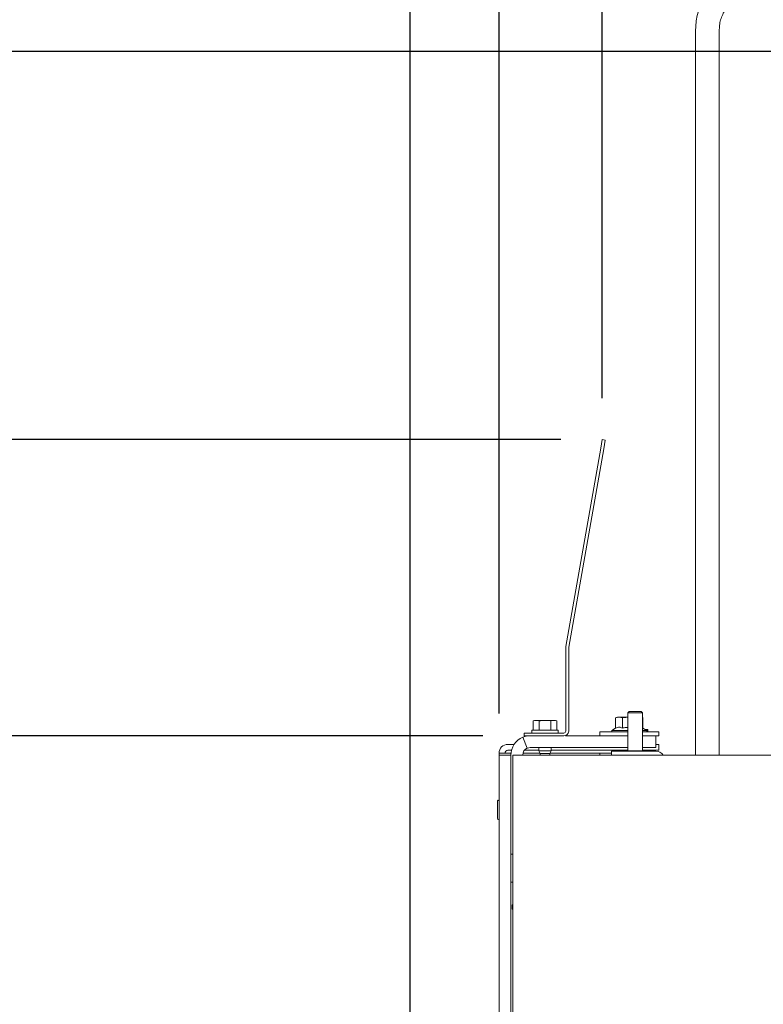
# Paper-space layout 'boven en zijaanzicht' of a CAD drawing. Units: millimetres. Extents: x 297 to 2852, y 92 to 4048.
# Drawn here: x 728 to 980, y 1436 to 1769 of the extents above; entities that cross this region are included whole.
import ezdxf

# ---------------------------------------------------------------- set-up
doc = ezdxf.new("R2010")
doc.units = ezdxf.units.MM
doc.layers.add('DIM', color=10, linetype='Continuous')
doc.styles.add('SLDTEXTSTYLE4', font='TXT', dxfattribs={"width": 0.75})
doc.dimstyles.new('SLDDIMSTYLE2', dxfattribs={"dimtxt": 42, "dimasz": 28, "dimexe": 0, "dimexo": 0.0625, "dimgap": 10.5, "dimtad": 1, "dimdec": 0, "dimlfac": 0.7, "dimrnd": 1e-09, "dimzin": 12, "dimdsep": 46, "dimtxsty": 'SLDTEXTSTYLE4', "dimsah": 1, "dimcen": 0.09, "dimadec": 0, "dimazin": 3, "dimtfac": 1, "dimtofl": 0, "dimtmove": 0, "dimatfit": 3, "dimfxl": 0, "dimfrac": 2, "dimtolj": 1, "dimtzin": 12, "dimarcsym": 0})
doc.dimstyles.new('SLDDIMSTYLE3', dxfattribs={"dimtxt": 42, "dimasz": 28, "dimexe": 0, "dimexo": 0.0625, "dimgap": 10.5, "dimtad": 1, "dimdec": 0, "dimlfac": 0.7, "dimrnd": 1e-09, "dimzin": 12, "dimdsep": 46, "dimtxsty": 'SLDTEXTSTYLE4', "dimsah": 1, "dimcen": 0.09, "dimadec": 0, "dimazin": 3, "dimtfac": 1, "dimtmove": 0, "dimatfit": 0, "dimfxl": 0, "dimfrac": 2, "dimtolj": 1, "dimtzin": 12, "dimarcsym": 0})

# ---------------------------------------------------------------- blocks, each defined once
blk = doc.blocks.new('_D_43')
at = {"layer": 'DIM', "color": 1, "ltscale": 196}
for p, q in [((565.6, 1626.96), (565.6, 1710.96)), ((911.18, 1626.96), (551.6, 1626.96)), ((565.6, 1418.86), (565.6, 1626.96)), ((846.29, 1418.86), (551.6, 1418.86)), ((565.6, 1418.86), (565.6, 1334.86))]:
    blk.add_line(p, q, dxfattribs=at)
for points in [[(565.6, 1626.96), (569.1, 1654.96), (562.1, 1654.96)], [(565.6, 1418.86), (562.1, 1390.86), (569.1, 1390.86)]]:
    blk.add_solid(points, dxfattribs=at)
at = {"layer": 'DIM', "color": 1, "ltscale": 196, "insert": (511.46, 1490.27), "char_height": 42, "attachment_point": 1, "rotation": 90, "style": 'SLDTEXTSTYLE4'}
blk.add_mtext('208', dxfattribs=at)
blk = doc.blocks.new('_D_45')
at = {"layer": 'DIM', "color": 1, "ltscale": 196}
for p, q in [((860.29, 1428.86), (860.29, 2005.14)), ((890.29, 1534.36), (890.29, 2005.14)), ((860.29, 1991.14), (754.3, 1991.14)), ((860.29, 1991.14), (890.29, 1991.14)), ((890.29, 1991.14), (974.29, 1991.14))]:
    blk.add_line(p, q, dxfattribs=at)
for points in [[(860.29, 1991.14), (832.29, 1994.64), (832.29, 1987.64)], [(890.29, 1991.14), (918.29, 1987.64), (918.29, 1994.64)]]:
    blk.add_solid(points, dxfattribs=at)
at = {"layer": 'DIM', "color": 1, "ltscale": 196, "insert": (754.3, 2045.28), "char_height": 42, "attachment_point": 1, "style": 'SLDTEXTSTYLE4'}
blk.add_mtext('30', dxfattribs=at)
blk = doc.blocks.new('_D_46')
at = {"layer": 'DIM', "color": 1, "ltscale": 196}
for p, q in [((890.29, 1534.36), (890.29, 2089.14)), ((925.18, 1640.96), (925.18, 2089.14)), ((890.29, 2075.14), (754.3, 2075.14)), ((890.29, 2075.14), (925.18, 2075.14)), ((925.18, 2075.14), (1009.18, 2075.14))]:
    blk.add_line(p, q, dxfattribs=at)
for points in [[(890.29, 2075.14), (862.29, 2078.64), (862.29, 2071.64)], [(925.18, 2075.14), (953.18, 2071.64), (953.18, 2078.64)]]:
    blk.add_solid(points, dxfattribs=at)
at = {"layer": 'DIM', "color": 1, "ltscale": 196, "insert": (754.3, 2129.28), "char_height": 42, "attachment_point": 1, "style": 'SLDTEXTSTYLE4'}
blk.add_mtext('36', dxfattribs=at)
blk = doc.blocks.new('_D_51')
at = {"layer": 'DIM', "color": 1, "ltscale": 196}
for p, q in [((985.45, 1758.14), (454.29, 1758.14)), ((468.29, 1418.86), (468.29, 1758.14)), ((846.29, 1418.86), (454.29, 1418.86))]:
    blk.add_line(p, q, dxfattribs=at)
for points in [[(468.29, 1758.14), (464.79, 1730.14), (471.79, 1730.14)], [(468.29, 1418.86), (471.79, 1446.86), (464.79, 1446.86)]]:
    blk.add_solid(points, dxfattribs=at)
at = {"layer": 'DIM', "color": 1, "ltscale": 196, "insert": (414.15, 1511.47), "char_height": 42, "attachment_point": 1, "rotation": 90, "style": 'SLDTEXTSTYLE4'}
blk.add_mtext('339', dxfattribs=at)
blk = doc.blocks.new('_D_52')
at = {"layer": 'DIM', "color": 1, "ltscale": 196}
for p, q in [((1048.96, 1851.14), (370.29, 1851.14)), ((384.29, 1418.86), (384.29, 1851.14)), ((846.29, 1418.86), (370.29, 1418.86))]:
    blk.add_line(p, q, dxfattribs=at)
for points in [[(384.29, 1851.14), (380.79, 1823.14), (387.79, 1823.14)], [(384.29, 1418.86), (387.79, 1446.86), (380.79, 1446.86)]]:
    blk.add_solid(points, dxfattribs=at)
at = {"layer": 'DIM', "color": 1, "ltscale": 196, "insert": (330.15, 1511.47), "char_height": 42, "attachment_point": 1, "rotation": 90, "style": 'SLDTEXTSTYLE4'}
blk.add_mtext('432', dxfattribs=at)
blk = doc.blocks.new('_D_53')
at = {"layer": 'DIM', "color": 1, "ltscale": 196}
for p, q in [((890.29, 1534.36), (890.29, 2173.14)), ((999.45, 1772.14), (999.45, 2173.14)), ((890.29, 2159.14), (738.78, 2159.14)), ((890.29, 2159.14), (999.45, 2159.14))]:
    blk.add_line(p, q, dxfattribs=at)
for points in [[(890.29, 2159.14), (918.29, 2155.64), (918.29, 2162.64)], [(999.45, 2159.14), (971.45, 2162.64), (971.45, 2155.64)]]:
    blk.add_solid(points, dxfattribs=at)
at = {"layer": 'DIM', "color": 1, "ltscale": 196, "insert": (738.78, 2213.28), "char_height": 42, "attachment_point": 1, "style": 'SLDTEXTSTYLE4'}
blk.add_mtext('109', dxfattribs=at)
blk = doc.blocks.new('_D_54')
at = {"layer": 'DIM', "color": 1, "ltscale": 196}
for p, q in [((884.82, 1526.79), (641.64, 1526.79)), ((655.64, 1418.86), (655.64, 1526.79)), ((846.29, 1418.86), (641.64, 1418.86)), ((655.64, 1418.86), (655.64, 1277.54))]:
    blk.add_line(p, q, dxfattribs=at)
for points in [[(655.64, 1526.79), (652.14, 1498.79), (659.14, 1498.79)], [(655.64, 1418.86), (659.14, 1446.86), (652.14, 1446.86)]]:
    blk.add_solid(points, dxfattribs=at)
at = {"layer": 'DIM', "color": 1, "ltscale": 196, "insert": (601.5, 1277.54), "char_height": 42, "attachment_point": 1, "rotation": 90, "style": 'SLDTEXTSTYLE4'}
blk.add_mtext('108', dxfattribs=at)

psp = doc.layouts.new('boven en zijaanzicht')

# ---------------------------------------------------------------- linework, layer by layer
at = {"linetype": 'Continuous', "lineweight": 15, "ltscale": 14}
for p, q in [((956.7, 1765.54), (956.7, 1520.36)), ((964.7, 1520.36), (964.7, 1765.54)), ((912.85, 1557.01), (924.66, 1624.01)), ((913.83, 1556.84), (925.65, 1623.83)), ((924.66, 1624.01), (925.18, 1626.96)), ((925.18, 1626.96), (926.17, 1626.79)), ((926.17, 1626.79), (925.65, 1623.83)), ((912.82, 1528.39), (912.82, 1556.73)), ((913.82, 1528.39), (913.82, 1556.73)), ((934.29, 1535.11), (933.79, 1534.61)), ((933.79, 1534.61), (933.79, 1521.81)), ((933.79, 1534.61), (938.79, 1534.61)), ((934.29, 1535.11), (938.29, 1535.11)), ((938.79, 1534.61), (938.29, 1535.11)), ((938.79, 1521.81), (938.79, 1534.61)), ((902.32, 1532.04), (901.78, 1531.89)), ((901.78, 1531.89), (902.79, 1532.04)), ((901.78, 1528.79), (901.78, 1531.89)), ((902.79, 1532.04), (902.32, 1532.04)), ((902.79, 1532.04), (903.8, 1531.89)), ((905.82, 1532.04), (902.79, 1532.04)), ((903.8, 1528.79), (903.8, 1531.89)), ((905.82, 1532.04), (907.84, 1531.89)), ((908.85, 1532.04), (905.82, 1532.04)), ((907.84, 1531.89), (908.85, 1532.04)), ((907.84, 1528.79), (907.84, 1531.89)), ((908.85, 1532.04), (909.86, 1531.89)), ((909.32, 1532.04), (908.85, 1532.04)), ((909.86, 1531.89), (909.32, 1532.04)), ((909.86, 1528.79), (909.86, 1531.89)), ((930.29, 1533.16), (929.67, 1532.94)), ((929.67, 1532.94), (930.83, 1533.16)), ((929.67, 1529.4), (929.67, 1532.94)), ((930.83, 1533.16), (930.29, 1533.16)), ((930.83, 1533.16), (931.98, 1532.94)), ((933.79, 1533.16), (930.83, 1533.16)), ((931.98, 1529.4), (931.98, 1532.94)), ((938.78, 1532.96), (938.91, 1532.94)), ((938.91, 1532.94), (938.79, 1532.98)), ((938.91, 1529.4), (938.91, 1532.94)), ((898.82, 1526.79), (898.82, 1527.79)), ((898.82, 1527.79), (901.82, 1527.79)), ((901.42, 1528.79), (901.42, 1527.79)), ((901.42, 1528.79), (910.22, 1528.79)), ((901.82, 1527.79), (912.22, 1527.79)), ((910.22, 1527.79), (910.22, 1528.79)), ((924.29, 1528.16), (924.29, 1526.86)), ((933.79, 1528.16), (924.29, 1528.16)), ((929.67, 1529.4), (928.39, 1528.66)), ((928.39, 1528.66), (928.39, 1528.16)), ((928.39, 1528.66), (933.79, 1528.66)), ((938.77, 1529.45), (938.91, 1529.4)), ((938.79, 1528.66), (940.19, 1528.66)), ((944.29, 1528.16), (938.79, 1528.16)), ((940.19, 1528.66), (938.91, 1529.4)), ((940.57, 1528.96), (939.67, 1528.96)), ((939.94, 1528.81), (940.57, 1528.74)), ((940.19, 1528.16), (940.19, 1528.66)), ((940.57, 1528.16), (940.57, 1528.74)), ((944.29, 1526.86), (944.29, 1528.16)), ((893.29, 1523.96), (895.38, 1523.96)), ((898.29, 1526.36), (899.83, 1522.67)), ((901.82, 1526.79), (898.82, 1526.79)), ((901.82, 1526.79), (912.22, 1526.79)), ((933.79, 1526.86), (912.71, 1526.86)), ((943.29, 1526.86), (938.79, 1526.86)), ((943.29, 1522.86), (943.29, 1526.86)), ((944.29, 1526.86), (943.29, 1526.86)), ((943.29, 1523.96), (944.29, 1523.96)), ((944.29, 1523.96), (944.29, 1521.96)), ((890.29, 1520.96), (893.29, 1520.96)), ((890.29, 1520.96), (890.29, 1520.36)), ((893.29, 1521.96), (894.49, 1521.96)), ((893.29, 1520.96), (894.32, 1520.96)), ((898.36, 1520.96), (904.2, 1520.96)), ((898.87, 1521.96), (903.72, 1521.96)), ((933.79, 1522.86), (900.79, 1522.86)), ((903.72, 1522.86), (903.72, 1521.79)), ((903.72, 1521.79), (904.22, 1520.92)), ((907.92, 1521.79), (903.72, 1521.79)), ((904.22, 1520.92), (904.22, 1520.36)), ((907.42, 1520.92), (904.22, 1520.92)), ((907.42, 1520.92), (907.92, 1521.79)), ((907.42, 1520.36), (907.42, 1520.92)), ((907.45, 1520.96), (924.29, 1520.96)), ((907.92, 1521.79), (907.92, 1522.86)), ((907.92, 1521.96), (933.79, 1521.96)), ((924.29, 1520.96), (924.29, 1520.36)), ((924.29, 1520.96), (928.29, 1520.96)), ((928.29, 1520.36), (928.29, 1521.61)), ((928.29, 1521.61), (930.29, 1521.61)), ((943.29, 1521.61), (930.29, 1521.61)), ((933.79, 1521.81), (933.99, 1521.61)), ((933.79, 1521.81), (938.79, 1521.81)), ((938.59, 1521.61), (938.79, 1521.81)), ((943.29, 1522.86), (938.79, 1522.86)), ((938.79, 1521.96), (944.29, 1521.96)), ((890.29, 1421.36), (890.29, 1520.36)), ((894.29, 1520.36), (890.29, 1520.36)), ((894.29, 1421.36), (894.29, 1520.36)), ((895, 1421.36), (895, 1520.36)), ((895, 1520.36), (1199.29, 1520.36)), ((889.79, 1504.86), (889.79, 1498.86)), ((895, 1486.86), (894.29, 1486.86)), ((895, 1477.36), (894.29, 1477.36)), ((894.95, 1469.76), (894.95, 1471.26)), ((894.95, 1471.26), (895, 1471.26)), ((894.7, 1469.76), (894.7, 1468.26)), ((894.7, 1469.76), (894.95, 1469.76)), ((894.7, 1468.26), (895, 1468.26)), ((895, 1469.76), (894.95, 1469.76))]:
    psp.add_line(p, q, dxfattribs=at)
at = {"linetype": 'Continuous', "lineweight": 15, "ltscale": 196}
for centre, radius, start, end in [((914.42, 1556.73), 1.6, 170, 180), ((914.42, 1556.73), 0.6, 170, 180), ((912.22, 1528.39), 0.6, 270, 0), ((912.22, 1528.39), 1.6, 270, 0), ((893.29, 1520.96), 3, 90, 180), ((900.79, 1520.36), 6.5, 112.6199, 180), ((900.79, 1520.36), 6.5, 98.85, 112.6199), ((893.29, 1520.96), 1, 90, 180), ((900.79, 1520.36), 2.5, 112.6199, 180), ((900.79, 1520.36), 2.5, 90, 112.6199), ((943.29, 1518.61), 3, 35.6853, 90), ((890.04, 1504.86), 0.25, 360, 180), ((890.04, 1498.86), 0.25, 180, 0)]:
    psp.add_arc(centre, radius, start, end, dxfattribs=at)
at = {"linetype": 'Continuous', "lineweight": 15, "ltscale": 14}
for points, knots in [([(976.7, 1785.54), (976.21, 1785.53), (974.88, 1785.5), (972.72, 1785.19), (970.29, 1784.54), (967.96, 1783.59), (965.76, 1782.35), (963.74, 1780.84), (961.92, 1779.1), (960.34, 1777.14), (959.01, 1775), (957.97, 1772.71), (957.22, 1770.3), (956.78, 1767.9), (956.72, 1766.3), (956.7, 1765.54)], [0, 0, 0, 0, 0.046967, 0.126993, 0.207054, 0.287115, 0.367175, 0.447235, 0.527294, 0.607353, 0.68741, 0.767467, 0.847523, 0.927578, 1, 1, 1, 1]), ([(964.7, 1765.54), (964.7, 1765.84), (964.73, 1766.78), (964.98, 1768.36), (965.59, 1770.22), (966.49, 1771.95), (967.66, 1773.52), (969.07, 1774.87), (970.68, 1775.98), (972.45, 1776.82), (974.3, 1777.35), (975.73, 1777.53), (976.52, 1777.54), (976.7, 1777.54)], [0, 0, 0, 0, 0.046985, 0.150296, 0.253696, 0.357095, 0.460491, 0.563883, 0.667272, 0.770657, 0.874039, 0.972038, 1, 1, 1, 1]), ([(903.8, 1531.89), (903.97, 1531.91), (904.64, 1532), (905.32, 1532.02), (905.82, 1532.04)], [0, 0, 0, 0, 0.249165, 1, 1, 1, 1]), ([(931.98, 1532.94), (932.15, 1532.97), (932.75, 1533.08), (933.36, 1533.1), (933.79, 1533.13)], [0, 0, 0, 0, 0.288736, 1, 1, 1, 1]), ([(929.67, 1529.4), (930.09, 1529.59), (930.86, 1529.94), (931.62, 1529.57), (931.98, 1529.4)], [0, 0, 0, 0, 0.534709, 1, 1, 1, 1]), ([(931.98, 1529.4), (932.17, 1529.46), (932.76, 1529.63), (933.38, 1529.64), (933.79, 1529.65)], [0, 0, 0, 0, 0.324385, 1, 1, 1, 1]), ([(940.57, 1528.74), (940.57, 1528.74), (940.57, 1528.88), (940.57, 1528.92), (940.57, 1528.96)], [0, 0, 0, 0, 0.042142, 1, 1, 1, 1])]:
    psp.add_open_spline(points, degree=3, knots=knots, dxfattribs=at)

# ---------------------------------------------------------------- dimensions: what is measured, and where the dimension line sits
at = {"layer": 'DIM', "color": 1, "ltscale": 14}
for base, p1, p2, dimstyle, picture, middle in [((999.45, 2159.14), (890.29, 1520.36), (999.45, 1758.14), 'SLDDIMSTYLE2', '_D_53', (785.33, 2159.14)), ((925.18, 2075.14), (890.29, 1520.36), (925.18, 1626.96), 'SLDDIMSTYLE3', '_D_46', (785.33, 2075.14)), ((890.29, 1991.14), (860.29, 1414.86), (890.29, 1520.36), 'SLDDIMSTYLE3', '_D_45', (785.33, 1991.14))]:
    dim = psp.add_linear_dim(base=base, p1=p1, p2=p2, dimstyle=dimstyle, dxfattribs=at)
    dim.commit()
    dim.dimension.update_dxf_attribs({"geometry": picture, "text_midpoint": middle, "dimtype": 160})
for base, p2, dimstyle, picture, middle in [((384.29, 1851.14), (1062.96, 1851.14), 'SLDDIMSTYLE2', '_D_52', (384.29, 1558.02)), ((468.29, 1758.14), (999.45, 1758.14), 'SLDDIMSTYLE2', '_D_51', (468.29, 1558.02)), ((565.6, 1626.96), (925.18, 1626.96), 'SLDDIMSTYLE3', '_D_43', (565.6, 1536.82)), ((655.64, 1526.79), (898.82, 1526.79), 'SLDDIMSTYLE2', '_D_54', (655.64, 1324.09))]:
    dim = psp.add_linear_dim(base=base, p1=(860.29, 1418.86), p2=p2, angle=90, dimstyle=dimstyle, dxfattribs=at)
    dim.commit()
    dim.dimension.update_dxf_attribs({"geometry": picture, "text_midpoint": middle, "dimtype": 160})

doc.saveas('drawing.dxf')
